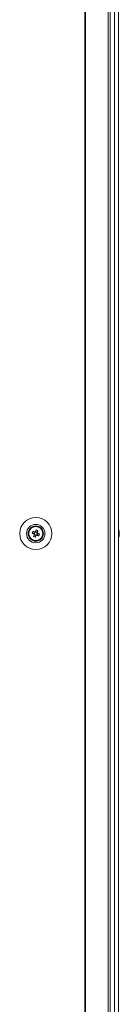
# Model space of a CAD drawing. Units: millimetres. Extents: x 63 to 8648, y 73 to 6139.
# Drawn here: x 2894 to 2949, y 2412 to 2952 of the extents above; entities that cross this region are included whole.
import ezdxf

# ---------------------------------------------------------------- set-up
doc = ezdxf.new("R2010")
doc.units = ezdxf.units.MM
doc.header["$LTSCALE"] = 5

msp = doc.modelspace()

# ---------------------------------------------------------------- linework, layer by layer
at = {"color": 7, "linetype": 'Continuous', "lineweight": 18}
for p, q in [((2930.02, 3435.14), (2930.02, 1575.14)), ((2930.33, 3435.14), (2930.33, 1575.14)), ((2942.81, 1575.14), (2942.81, 3435.14)), ((2943.84, 1575.14), (2943.84, 3435.14)), ((2946.28, 3435.14), (2946.28, 1575.14)), ((2948.48, 3435.14), (2948.48, 1575.14)), ((2948.51, 3435.14), (2948.51, 1575.14)), ((2904.31, 2671.79), (2903.94, 2670.86)), ((2901.06, 2670.4), (2901.99, 2670.03)), ((2902.38, 2670.98), (2901.99, 2670.03)), ((2902.28, 2669.92), (2901.99, 2670.03)), ((2902.25, 2669.42), (2903.21, 2669.04)), ((2902.84, 2668.11), (2903.21, 2669.04)), ((2903.94, 2670.86), (2902.99, 2671.25)), ((2903.32, 2669.32), (2903.21, 2669.04)), ((2903.82, 2669.3), (2903.53, 2669.41)), ((2903.82, 2669.3), (2904.2, 2670.25)), ((2904.75, 2668.92), (2903.82, 2669.3)), ((2903.94, 2670.86), (2903.83, 2670.58)), ((2948.9, 2671.15), (2948.9, 2671.14)), ((2948.9, 2671.14), (2948.9, 2670.94)), ((2948.9, 2670.29), (2948.9, 2670.75)), ((2948.9, 2669.98), (2948.9, 2669.53)), ((2948.9, 2669.14), (2948.9, 2669.34))]:
    msp.add_line(p, q, dxfattribs=at)
at = {"color": 7, "linetype": 'Continuous', "lineweight": 18, "flags": 128}
for points in [[(2903.36, 2672.17), (2903.31, 2672.05), (2903.26, 2671.92), (2903.21, 2671.79), (2903.15, 2671.66), (2903.1, 2671.53), (2903.05, 2671.4), (2903, 2671.27), (2902.94, 2671.14)], [(2903.9, 2670.75), (2903.95, 2670.89), (2904, 2671.02), (2904.06, 2671.15), (2904.11, 2671.28), (2904.16, 2671.41), (2904.21, 2671.54), (2904.26, 2671.66), (2904.31, 2671.79)], [(2901.06, 2670.4), (2901.19, 2670.35), (2901.32, 2670.3), (2901.45, 2670.25), (2901.58, 2670.2), (2901.71, 2670.14), (2901.84, 2670.09), (2901.97, 2670.04), (2902.1, 2669.99)], [(2902.48, 2670.94), (2902.35, 2670.99), (2902.22, 2671.05), (2902.09, 2671.1), (2901.96, 2671.15), (2901.83, 2671.2), (2901.7, 2671.26), (2901.57, 2671.31), (2901.45, 2671.36)], [(2902.3, 2669.53), (2902.24, 2669.4), (2902.19, 2669.26), (2902.14, 2669.13), (2902.09, 2669), (2902.03, 2668.87), (2901.98, 2668.75), (2901.93, 2668.62), (2901.88, 2668.49)], [(2902.84, 2668.11), (2902.89, 2668.23), (2902.94, 2668.36), (2902.99, 2668.49), (2903.04, 2668.62), (2903.09, 2668.75), (2903.15, 2668.88), (2903.2, 2669.01), (2903.25, 2669.14)], [(2903.71, 2669.34), (2903.84, 2669.29), (2903.97, 2669.23), (2904.1, 2669.18), (2904.23, 2669.13), (2904.36, 2669.08), (2904.49, 2669.03), (2904.62, 2668.97), (2904.75, 2668.92)], [(2905.13, 2669.88), (2905, 2669.93), (2904.88, 2669.98), (2904.75, 2670.03), (2904.62, 2670.08), (2904.49, 2670.14), (2904.36, 2670.19), (2904.23, 2670.24), (2904.09, 2670.3)], [(2948.9, 2670.76), (2948.88, 2670.89), (2948.87, 2670.94)], [(2948.9, 2670.75), (2948.88, 2670.88), (2948.87, 2670.94)]]:
    msp.add_lwpolyline(points, dxfattribs=at)
at = {"color": 7, "linetype": 'Continuous', "lineweight": 18}
for radius in [8.8, 5.04, 4.18, 4, 3.85]:
    msp.add_circle((2903.1, 2670.14), radius, dxfattribs=at)
for centre, radius, start, end in [((2903.1, 2670.14), 4, 68.1204, 180), ((2898.49, 2658.68), 14.35, 66.0625, 70.1771), ((2903.1, 2670.14), 4, 360, 68.1204), ((2942.48, 2670.15), 6.5, 12.2758, 21.8767), ((2942.48, 2670.14), 6.5, 12.2758, 21.8767), ((2914.6, 2665.52), 14.39, 156.0708, 160.1719), ((2907.73, 2681.66), 14.41, 246.072, 250.1676), ((2903.1, 2670.14), 1.01, 188.8073, 217.4335), ((2903.1, 2670.14), 0.851, 120.8793, 195.3615), ((2903.1, 2670.14), 0.851, 195.3615, 210.8793), ((2903.1, 2670.14), 0.851, 210.8793, 285.3615), ((2903.1, 2670.14), 1.01, 98.8073, 127.4335), ((2903.1, 2670.14), 0.851, 105.3615, 120.8793), ((2903.1, 2670.14), 0.851, 30.8793, 105.3615), ((2903.1, 2670.14), 1.01, 278.8073, 307.4335), ((2903.1, 2670.14), 0.851, 285.3615, 300.8793), ((2903.1, 2670.14), 0.851, 300.8793, 15.3615), ((2903.1, 2670.14), 0.851, 15.3615, 30.8793), ((2903.1, 2670.14), 1.01, 8.8073, 37.4335), ((2891.58, 2674.77), 14.4, 336.0724, 340.1702), ((2942.48, 2670.14), 6.5, 338.1233, 347.7242), ((2947.64, 2670.46), 1.34, 20.8617, 41.7441), ((2942.49, 2670.88), 6.18, 355.5621, 4.4379), ((2947.64, 2669.51), 1.35, 20.8681, 41.7304), ((2943.31, 2670.34), 5.64, 340.8551, 351.7029), ((2943.31, 2669.96), 5.64, 340.8556, 351.704), ((2947.66, 2668.3), 1, 348.9746, 11.0254), ((2943.36, 2670.34), 5.59, 8.2769, 12.2844), ((2943.34, 2670.33), 5.61, 8.284, 12.2773), ((2947.83, 2670.68), 1.14, 331.4258, 339.9663), ((2947.83, 2669.61), 1.14, 20.0313, 28.2795)]:
    msp.add_arc(centre, radius, start, end, dxfattribs=at)
for points, knots in [([(2902.1, 2669.99), (2902.11, 2669.98), (2902.16, 2669.96), (2902.22, 2669.94), (2902.27, 2669.92), (2902.28, 2669.92)], [0, 0, 0, 0, 0.113376, 0.930021, 1, 1, 1, 1]), ([(2902.37, 2669.7), (2902.37, 2669.7), (2902.34, 2669.65), (2902.32, 2669.59), (2902.3, 2669.53), (2902.3, 2669.53)], [0, 0, 0, 0, 0.069981, 0.886622, 1, 1, 1, 1]), ([(2902.66, 2670.87), (2902.66, 2670.87), (2902.6, 2670.89), (2902.54, 2670.92), (2902.49, 2670.94), (2902.48, 2670.94)], [0, 0, 0, 0, 0.069979, 0.886624, 1, 1, 1, 1]), ([(2902.94, 2671.14), (2902.94, 2671.13), (2902.92, 2671.08), (2902.9, 2671.02), (2902.87, 2670.97), (2902.87, 2670.96)], [0, 0, 0, 0, 0.113376, 0.930022, 1, 1, 1, 1]), ([(2903.25, 2669.14), (2903.25, 2669.15), (2903.28, 2669.2), (2903.3, 2669.26), (2903.32, 2669.32), (2903.32, 2669.32)], [0, 0, 0, 0, 0.113375, 0.930007, 1, 1, 1, 1]), ([(2903.53, 2669.41), (2903.54, 2669.41), (2903.59, 2669.39), (2903.65, 2669.36), (2903.7, 2669.34), (2903.71, 2669.34)], [0, 0, 0, 0, 0.06998, 0.886624, 1, 1, 1, 1]), ([(2903.83, 2670.58), (2903.83, 2670.58), (2903.85, 2670.64), (2903.87, 2670.69), (2903.9, 2670.75), (2903.9, 2670.75)], [0, 0, 0, 0, 0.06998, 0.886623, 1, 1, 1, 1]), ([(2904.09, 2670.3), (2904.09, 2670.3), (2904.04, 2670.32), (2903.98, 2670.34), (2903.92, 2670.36), (2903.92, 2670.37)], [0, 0, 0, 0, 0.113376, 0.930021, 1, 1, 1, 1]), ([(2948.51, 2670.93), (2948.55, 2670.93), (2948.68, 2670.93), (2948.81, 2670.94), (2948.9, 2670.94)], [0, 0, 0, 0, 0.341297, 1, 1, 1, 1]), ([(2948.58, 2670.73), (2948.6, 2670.73), (2948.71, 2670.74), (2948.81, 2670.75), (2948.9, 2670.75)], [0, 0, 0, 0, 0.193291, 1, 1, 1, 1])]:
    msp.add_open_spline(points, degree=3, knots=knots, dxfattribs=at)

doc.saveas('drawing.dxf')
